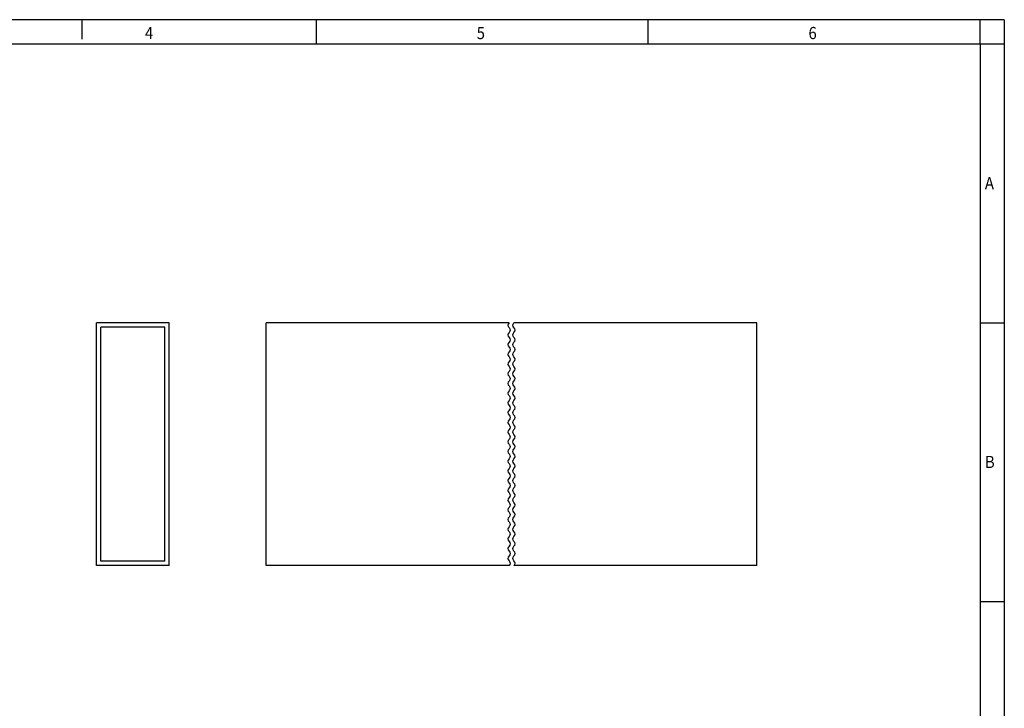
# Model space of a CAD drawing. Units: millimetres. Extents: x -1535 to -1115, y 85 to 382.
# Drawn here: x -1318 to -1115, y 241 to 382 of the extents above; entities that cross this region are included whole.
import ezdxf

# ---------------------------------------------------------------- set-up
doc = ezdxf.new("R2010")
doc.units = ezdxf.units.MM
doc.layers.add('1', color=7, linetype='Continuous')
doc.styles.add('CONVERTER_11', font='txt.shx', dxfattribs={"width": 0.9})

# ---------------------------------------------------------------- blocks, each defined once
blk = doc.blocks.new('CD_HF_30X100_BU-select__3', base_point=(-2534, 540))
at = {"color": 7, "linetype": 'Continuous'}
for p, q in [((-2534, 540), (-2534, 640)), ((-2434, 640), (-2534, 640)), ((-2332, 640), (-2432, 640)), ((-2332, 540), (-2332, 640)), ((-2434, 540), (-2534, 540)), ((-2332, 540), (-2432, 540))]:
    blk.add_line(p, q, dxfattribs=at)
at = {"color": 2, "linetype": 'Continuous'}
for points in [[(-2434, 640), (-2434.25, 639.67), (-2434.75, 639), (-2434, 638), (-2433.25, 637), (-2434, 636), (-2434.75, 635), (-2434, 634), (-2433.25, 633), (-2434, 632), (-2434.75, 631), (-2434, 630), (-2433.25, 629), (-2434, 628), (-2434.75, 627), (-2434, 626), (-2433.25, 625), (-2434, 624), (-2434.75, 623), (-2434, 622), (-2433.25, 621), (-2434, 620), (-2434.75, 619), (-2434, 618), (-2433.25, 617), (-2434, 616), (-2434.75, 615), (-2434, 614), (-2433.25, 613), (-2434, 612), (-2434.75, 611), (-2434, 610), (-2433.25, 609), (-2434, 608), (-2434.75, 607), (-2434, 606), (-2433.25, 605), (-2434, 604), (-2434.75, 603), (-2434, 602), (-2433.25, 601), (-2434, 600), (-2434.75, 599), (-2434, 598), (-2433.25, 597), (-2434, 596), (-2434.75, 595), (-2434, 594), (-2433.25, 593), (-2434, 592), (-2434.75, 591), (-2434, 590), (-2433.25, 589), (-2434, 588), (-2434.75, 587), (-2434, 586), (-2433.25, 585), (-2434, 584), (-2434.75, 583), (-2434, 582), (-2433.25, 581), (-2434, 580), (-2434.75, 579), (-2434, 578), (-2433.25, 577), (-2434, 576), (-2434.75, 575), (-2434, 574), (-2433.25, 573), (-2434, 572), (-2434.75, 571), (-2434, 570), (-2433.25, 569), (-2434, 568), (-2434.75, 567), (-2434, 566), (-2433.25, 565), (-2434, 564), (-2434.75, 563), (-2434, 562), (-2433.25, 561), (-2434, 560), (-2434.75, 559), (-2434, 558), (-2433.25, 557), (-2434, 556), (-2434.75, 555), (-2434, 554), (-2433.25, 553), (-2434, 552), (-2434.75, 551), (-2434, 550), (-2433.25, 549), (-2434, 548), (-2434.75, 547), (-2434, 546), (-2433.25, 545), (-2434, 544), (-2434.75, 543), (-2434, 542), (-2433.25, 541), (-2433.75, 540.33), (-2434, 540)], [(-2432, 540), (-2431.75, 540.33), (-2431.25, 541), (-2432, 542), (-2432.75, 543), (-2432, 544), (-2431.25, 545), (-2432, 546), (-2432.75, 547), (-2432, 548), (-2431.25, 549), (-2432, 550), (-2432.75, 551), (-2432, 552), (-2431.25, 553), (-2432, 554), (-2432.75, 555), (-2432, 556), (-2431.25, 557), (-2432, 558), (-2432.75, 559), (-2432, 560), (-2431.25, 561), (-2432, 562), (-2432.75, 563), (-2432, 564), (-2431.25, 565), (-2432, 566), (-2432.75, 567), (-2432, 568), (-2431.25, 569), (-2432, 570), (-2432.75, 571), (-2432, 572), (-2431.25, 573), (-2432, 574), (-2432.75, 575), (-2432, 576), (-2431.25, 577), (-2432, 578), (-2432.75, 579), (-2432, 580), (-2431.25, 581), (-2432, 582), (-2432.75, 583), (-2432, 584), (-2431.25, 585), (-2432, 586), (-2432.75, 587), (-2432, 588), (-2431.25, 589), (-2432, 590), (-2432.75, 591), (-2432, 592), (-2431.25, 593), (-2432, 594), (-2432.75, 595), (-2432, 596), (-2431.25, 597), (-2432, 598), (-2432.75, 599), (-2432, 600), (-2431.25, 601), (-2432, 602), (-2432.75, 603), (-2432, 604), (-2431.25, 605), (-2432, 606), (-2432.75, 607), (-2432, 608), (-2431.25, 609), (-2432, 610), (-2432.75, 611), (-2432, 612), (-2431.25, 613), (-2432, 614), (-2432.75, 615), (-2432, 616), (-2431.25, 617), (-2432, 618), (-2432.75, 619), (-2432, 620), (-2431.25, 621), (-2432, 622), (-2432.75, 623), (-2432, 624), (-2431.25, 625), (-2432, 626), (-2432.75, 627), (-2432, 628), (-2431.25, 629), (-2432, 630), (-2432.75, 631), (-2432, 632), (-2431.25, 633), (-2432, 634), (-2432.75, 635), (-2432, 636), (-2431.25, 637), (-2432, 638), (-2432.75, 639), (-2432.25, 639.67), (-2432, 640)]]:
    blk.add_open_spline(points, degree=3, dxfattribs=at)
blk = doc.blocks.new('Rckans1', base_point=(-1534, 590))
blk.add_blockref('CD_HF_30X100_BU-select__3', (-2534, 540))
blk = doc.blocks.new('CD_HF_30X100_BU-select__4', base_point=(-2604, 540))
at = {"color": 7, "linetype": 'Continuous'}
for p, q in [((-2574, 640), (-2604, 640)), ((-2604, 540), (-2604, 640)), ((-2602.2, 541.8), (-2602.2, 638.2)), ((-2575.8, 638.2), (-2602.2, 638.2)), ((-2575.8, 541.8), (-2575.8, 638.2)), ((-2574, 540), (-2574, 640)), ((-2574, 540), (-2604, 540)), ((-2575.8, 541.8), (-2602.2, 541.8))]:
    blk.add_line(p, q, dxfattribs=at)
blk = doc.blocks.new('SA_Links1', base_point=(-2589, 590))
blk.add_blockref('CD_HF_30X100_BU-select__4', (-2604, 540))
blk = doc.blocks.new('_rahmen', base_point=(-1120, 85.4))
at = {"layer": '1', "color": 2, "linetype": 'Continuous'}
for p, q in [((-1305, 382.4), (-1325, 382.4)), ((-1256.67, 382.4), (-1305, 382.4)), ((-1305, 382.4), (-1305, 378.4)), ((-1188.33, 382.4), (-1256.67, 382.4)), ((-1256.67, 377.4), (-1256.67, 382.4)), ((-1120, 382.4), (-1188.33, 382.4)), ((-1188.33, 377.4), (-1188.33, 382.4)), ((-1115, 382.4), (-1120, 382.4)), ((-1120, 377.4), (-1120, 382.4)), ((-1115, 382.4), (-1115, 377.4)), ((-1120, 377.4), (-1115, 377.4)), ((-1115, 377.4), (-1115, 320)), ((-1120, 320), (-1115, 320)), ((-1115, 320), (-1115, 262.6)), ((-1120, 262.6), (-1115, 262.6)), ((-1115, 262.6), (-1115, 205.2))]:
    blk.add_line(p, q, dxfattribs=at)
at = {"layer": '1', "color": 6, "linetype": 'Continuous'}
for p, q in [((-1325, 377.4), (-1256.67, 377.4)), ((-1256.67, 377.4), (-1188.33, 377.4)), ((-1188.33, 377.4), (-1120, 377.4)), ((-1120, 377.4), (-1120, 320)), ((-1120, 320), (-1120, 262.6)), ((-1120, 262.6), (-1120, 205.2))]:
    blk.add_line(p, q, dxfattribs=at)
at = {"layer": '1', "color": 7, "style": 'CONVERTER_11', "width": 0.9}
for s, p in [('4', (-1292, 378.4)), ('5', (-1223.67, 378.4)), ('6', (-1155.33, 378.4)), ('A', (-1119, 347.5)), ('B', (-1119, 290.1))]:
    blk.add_text(s, height=2.5, dxfattribs=at).set_placement(p)
blk = doc.blocks.new('A3I_CS', base_point=(-1120, 85.4))
at = {"layer": '1'}
blk.add_blockref('_rahmen', (-1120, 85.4), dxfattribs=at)
blk = doc.blocks.new('1')
blk.add_blockref('A3I_CS', (-1120, 85.4))
at = {"xscale": 0.5, "yscale": 0.5, "zscale": 0.5}
for name, p in [('SA_Links1', (-1294.5, 295)), ('Rckans1', (-767, 295))]:
    blk.add_blockref(name, p, dxfattribs=at)

msp = doc.modelspace()

# ---------------------------------------------------------------- block references
at = {"layer": '1'}
msp.add_blockref('1', (0, 0), dxfattribs=at)

doc.saveas('drawing.dxf')
